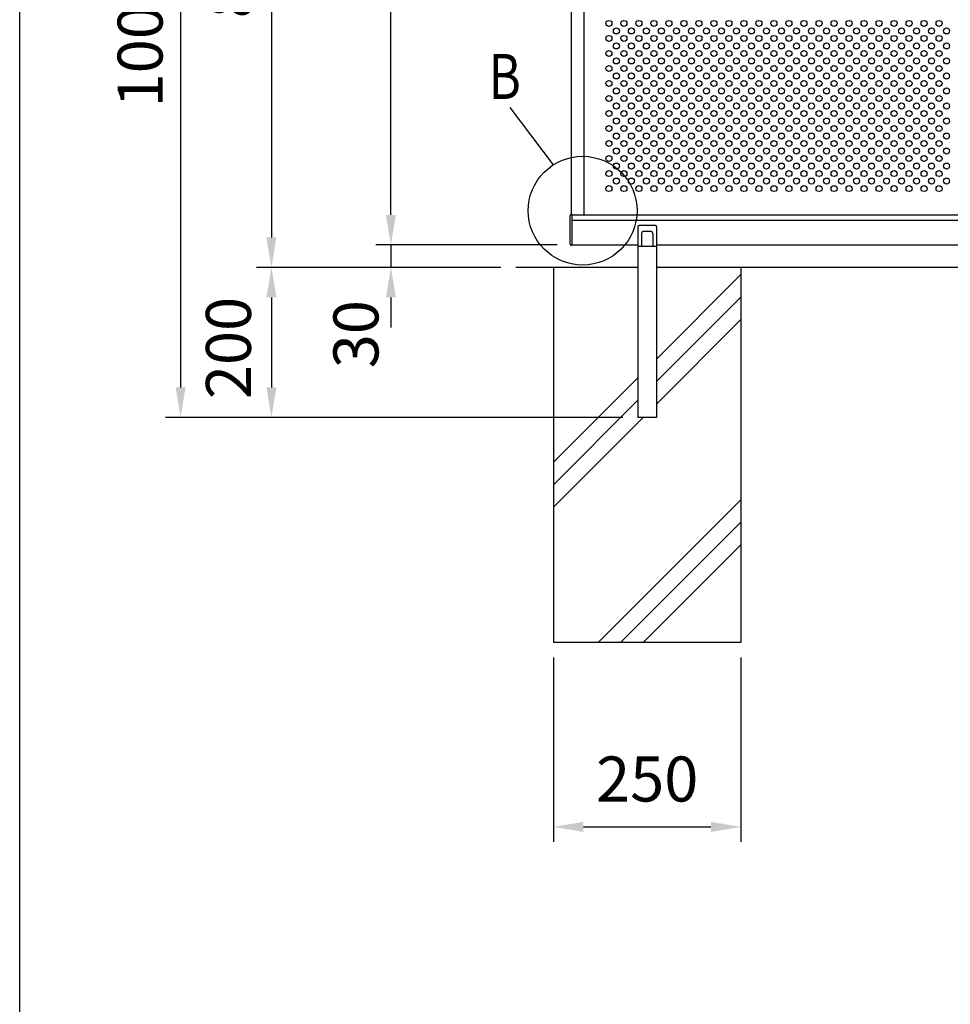
# Model space of a CAD drawing. Extents: x 0 to 7400, y 0 to 5340.
# Drawn here: x 0 to 1240, y 2725 to 4037 of the extents above; entities that cross this region are included whole.
import ezdxf

# ---------------------------------------------------------------- set-up
doc = ezdxf.new("R2010")
doc.units = 0
doc.header["$LTSCALE"] = 200
doc.header["$MEASUREMENT"] = 0
doc.header["$PDMODE"] = 33
doc.header["$PDSIZE"] = 5
doc.layers.get('DEFPOINTS').update_dxf_attribs({"linetype": 'CONTINUOUS'})
for name, color, linetype in [('HATCH', 2, 'CONTINUOUS'), ('MOJI', 6, 'CONTINUOUS'), ('MOJI2', 1, 'CONTINUOUS'), ('SJC', 1, 'CONTINUOUS'), ('SJC2', 7, 'CONTINUOUS'), ('SUNPOU', 4, 'CONTINUOUS'), ('ZWAKU', 7, 'CONTINUOUS')]:
    doc.layers.add(name, color=color, linetype=linetype)
doc.styles.add('EXT08', font='ROMANS', dxfattribs={"width": 0.8, "bigfont": 'EXTFONT'})
doc.dimstyles.new('SJC', dxfattribs={"dimtxt": 0.18, "dimasz": 0.18, "dimexe": 0.18, "dimexo": 0.0625, "dimgap": 0.09, "dimtad": 0, "dimtih": 1, "dimtoh": 1, "dimdec": 4, "dimzin": 0, "dimdsep": 46, "dimtxsty": 'STANDARD', "dimcen": 0.09, "dimadec": 0, "dimazin": 0, "dimtfac": 1, "dimtdec": 4, "dimtofl": 0, "dimtmove": 0, "dimatfit": 3, "dimfxl": 1, "dimtolj": 1, "dimtzin": 0, "dimarcsym": 0})

# ---------------------------------------------------------------- blocks, each defined once
blk = doc.blocks.new('CALCOMP_TECHJET720A3')
at = {"layer": 'ZWAKU', "color": 2}
blk.add_lwpolyline([(0, 0), (0, 267), (370, 267), (370, 0)], close=True, dxfattribs=at)
blk = doc.blocks.new('*D1')
at = {"layer": 'DEFPOINTS', "color": 0}
for p in [(711.3, 3207), (961.3, 3207), (961.3, 2961.5)]:
    blk.add_point(p, dxfattribs=at)
at = {"layer": 'SUNPOU', "color": 0}
for p, q in [((711.3, 3187), (711.3, 2941.5)), ((961.3, 3187), (961.3, 2941.5)), ((751.3, 2961.5), (921.3, 2961.5))]:
    blk.add_line(p, q, dxfattribs=at)
for points in [[(751.3, 2968.2), (751.3, 2954.8), (711.3, 2961.5)], [(921.3, 2968.2), (921.3, 2954.8), (961.3, 2961.5)]]:
    blk.add_solid(points, dxfattribs=at)
at = {"layer": 'SUNPOU', "color": 0, "insert": (836.3, 3025.3), "char_height": 60, "attachment_point": 5, "style": 'EXT08'}
blk.add_mtext('\\A1;250', dxfattribs=at)
blk = doc.blocks.new('*D3')
at = {"layer": 'DEFPOINTS', "color": 0}
for p in [(823.8, 4515), (214.5, 3507), (823.8, 3507)]:
    blk.add_point(p, dxfattribs=at)
at = {"layer": 'SUNPOU', "color": 0}
for p, q in [((803.8, 4515), (194.5, 4515)), ((214.5, 4475), (214.5, 3547)), ((803.8, 3507), (194.5, 3507))]:
    blk.add_line(p, q, dxfattribs=at)
for points in [[(207.8, 4475), (221.1, 4475), (214.5, 4515)], [(207.8, 3547), (221.1, 3547), (214.5, 3507)]]:
    blk.add_solid(points, dxfattribs=at)
at = {"layer": 'SUNPOU', "color": 0, "insert": (160.5, 4011), "char_height": 60, "attachment_point": 5, "rotation": 90, "style": 'EXT08'}
blk.add_mtext('\\A1;1008', dxfattribs=at)
blk = doc.blocks.new('*D5')
at = {"layer": 'DEFPOINTS', "color": 0}
for p in [(661.3, 3707), (335.5, 3507), (823.8, 3507)]:
    blk.add_point(p, dxfattribs=at)
at = {"layer": 'SUNPOU', "color": 0}
for p, q in [((641.3, 3707), (315.5, 3707)), ((335.5, 3667), (335.5, 3547)), ((803.8, 3507), (315.5, 3507))]:
    blk.add_line(p, q, dxfattribs=at)
for points in [[(328.8, 3667), (342.2, 3667), (335.5, 3707)], [(328.8, 3547), (342.2, 3547), (335.5, 3507)]]:
    blk.add_solid(points, dxfattribs=at)
at = {"layer": 'SUNPOU', "color": 0, "insert": (278.2, 3599.6), "char_height": 60, "attachment_point": 5, "rotation": 90, "style": 'EXT08'}
blk.add_mtext('\\A1;200', dxfattribs=at)
blk = doc.blocks.new('*D6')
at = {"layer": 'DEFPOINTS', "color": 0}
for p in [(733.8, 4507), (335.5, 3707), (661.3, 3707)]:
    blk.add_point(p, dxfattribs=at)
at = {"layer": 'SUNPOU', "color": 0}
for p, q in [((713.8, 4507), (315.5, 4507)), ((335.5, 4467), (335.5, 3747)), ((641.3, 3707), (315.5, 3707))]:
    blk.add_line(p, q, dxfattribs=at)
for points in [[(328.8, 4467), (342.2, 4467), (335.5, 4507)], [(328.8, 3747), (342.2, 3747), (335.5, 3707)]]:
    blk.add_solid(points, dxfattribs=at)
at = {"layer": 'SUNPOU', "color": 0, "insert": (281.5, 4107), "char_height": 60, "attachment_point": 5, "rotation": 90, "style": 'EXT08'}
blk.add_mtext('\\A1;800', dxfattribs=at)
blk = doc.blocks.new('*D7')
at = {"layer": 'DEFPOINTS', "color": 0}
for p in [(494.8, 4507), (733.8, 4507), (736.3, 3737)]:
    blk.add_point(p, dxfattribs=at)
at = {"layer": 'SUNPOU', "color": 0}
for p, q in [((713.8, 4507), (474.8, 4507)), ((494.8, 3777), (494.8, 4467)), ((716.3, 3737), (474.8, 3737))]:
    blk.add_line(p, q, dxfattribs=at)
for points in [[(488.1, 4467), (501.4, 4467), (494.8, 4507)], [(488.1, 3777), (501.4, 3777), (494.8, 3737)]]:
    blk.add_solid(points, dxfattribs=at)
at = {"layer": 'SUNPOU', "color": 0, "insert": (440.8, 4122), "char_height": 60, "attachment_point": 5, "rotation": 90, "style": 'EXT08'}
blk.add_mtext('\\A1;770', dxfattribs=at)
blk = doc.blocks.new('*D8')
at = {"layer": 'DEFPOINTS', "color": 0}
for p in [(733.8, 3737), (494.8, 3707), (661.3, 3707)]:
    blk.add_point(p, dxfattribs=at)
at = {"layer": 'SUNPOU', "color": 0}
for p, q in [((494.8, 3777), (494.8, 3817)), ((713.8, 3737), (474.8, 3737)), ((494.8, 3737), (494.8, 3707)), ((641.3, 3707), (474.8, 3707)), ((494.8, 3667), (494.8, 3627))]:
    blk.add_line(p, q, dxfattribs=at)
for points in [[(488.1, 3777), (501.4, 3777), (494.8, 3737)], [(488.1, 3667), (501.4, 3667), (494.8, 3707)]]:
    blk.add_solid(points, dxfattribs=at)
at = {"layer": 'SUNPOU', "color": 0, "insert": (448.1, 3618), "char_height": 60, "attachment_point": 5, "rotation": 90, "style": 'EXT08'}
blk.add_mtext('\\A1;30', dxfattribs=at)

msp = doc.modelspace()

# ---------------------------------------------------------------- linework, layer by layer
at = {"layer": 'HATCH'}
for p, q in [((961.268, 3697.372), (848.768, 3584.872)), ((961.268, 3667.372), (848.768, 3554.872)), ((961.268, 3637.372), (848.768, 3524.872)), ((823.768, 3559.872), (711.268, 3447.372)), ((823.768, 3529.872), (711.268, 3417.372)), ((830.93, 3507.033), (711.268, 3387.372)), ((961.268, 3397.372), (770.93, 3207.033)), ((961.268, 3367.372), (800.93, 3207.033)), ((961.268, 3337.372), (830.93, 3207.033))]:
    msp.add_line(p, q, dxfattribs=at)
at = {"layer": 'MOJI'}
for p, q in [((823.768, 3761.033), (823.768, 3735.033)), ((847.268, 3763.033), (825.768, 3763.033)), ((840.768, 3755.033), (831.768, 3755.033)), ((848.768, 3761.033), (848.768, 3735.033)), ((828.768, 3752.033), (828.768, 3735.033)), ((843.768, 3752.033), (843.768, 3735.033)), ((848.768, 3735.033), (823.768, 3735.033))]:
    msp.add_line(p, q, dxfattribs=at)
for centre, radius, start, end in [((825.768, 3761.033), 2, 90, 180), ((831.768, 3752.033), 3, 90, 180), ((840.768, 3752.033), 3, 0, 90), ((847.186, 3761.409), 1.627, 346.651582, 87.088213)]:
    msp.add_arc(centre, radius, start, end, dxfattribs=at)
at = {"layer": 'MOJI2'}
for p, q in [((733.768, 3738.033), (733.768, 3776.033)), ((736.268, 3777.533), (735.268, 3777.533)), ((736.268, 3736.533), (736.268, 3777.533)), ((736.268, 3736.533), (735.268, 3736.533))]:
    msp.add_line(p, q, dxfattribs=at)
for centre, start, end in [((735.268, 3776.033), 89.999997, 180), ((735.268, 3738.033), 180, 270.000003)]:
    msp.add_arc(centre, 1.5, start, end, dxfattribs=at)
at = {"layer": 'SJC'}
for p, q in [((736.268, 3777.033), (2735.268, 3777.033)), ((736.268, 3770.033), (2734.268, 3770.033)), ((736.268, 3737.033), (823.768, 3737.033)), ((823.768, 3737.033), (823.768, 3507.033)), ((848.768, 3737.033), (848.768, 3507.033)), ((848.768, 3737.033), (2734.268, 3737.033)), ((823.768, 3707.033), (661.268, 3707.033)), ((711.268, 3707.033), (711.268, 3207.033)), ((2823.768, 3707.033), (848.768, 3707.033)), ((961.268, 3707.033), (961.268, 3207.033)), ((848.768, 3507.033), (823.768, 3507.033)), ((961.268, 3207.033), (711.268, 3207.033))]:
    msp.add_line(p, q, dxfattribs=at)
at = {"layer": 'SJC2'}
for centre in [(785.268, 4032.033), (805.268, 4032.033), (825.268, 4032.033), (845.268, 4032.033), (865.268, 4032.033), (885.268, 4032.033), (905.268, 4032.033), (925.268, 4032.033), (945.268, 4032.033), (965.268, 4032.033), (985.268, 4032.033), (1005.268, 4032.033), (1025.268, 4032.033), (1045.268, 4032.033), (1065.268, 4032.033), (1085.268, 4032.033), (1105.268, 4032.033), (1125.268, 4032.033), (1145.268, 4032.033), (1165.268, 4032.033), (1185.268, 4032.033), (1205.268, 4032.033), (1225.268, 4032.033), (785.268, 4012.033), (795.268, 4022.033), (805.268, 4012.033), (815.268, 4022.033), (825.268, 4012.033), (835.268, 4022.033), (845.268, 4012.033), (855.268, 4022.033), (865.268, 4012.033), (875.268, 4022.033), (885.268, 4012.033), (895.268, 4022.033), (905.268, 4012.033), (915.268, 4022.033), (925.268, 4012.033), (935.268, 4022.033), (945.268, 4012.033), (955.268, 4022.033), (965.268, 4012.033), (975.268, 4022.033), (985.268, 4012.033), (995.268, 4022.033), (1005.268, 4012.033), (1015.268, 4022.033), (1025.268, 4012.033), (1035.268, 4022.033), (1045.268, 4012.033), (1055.268, 4022.033), (1065.268, 4012.033), (1075.268, 4022.033), (1085.268, 4012.033), (1095.268, 4022.033), (1105.268, 4012.033), (1115.268, 4022.033), (1125.268, 4012.033), (1135.268, 4022.033), (1145.268, 4012.033), (1155.268, 4022.033), (1165.268, 4012.033), (1175.268, 4022.033), (1185.268, 4012.033), (1195.268, 4022.033), (1205.268, 4012.033), (1215.268, 4022.033), (1225.268, 4012.033), (1235.268, 4022.033), (795.268, 4002.033), (815.268, 4002.033), (835.268, 4002.033), (855.268, 4002.033), (875.268, 4002.033), (895.268, 4002.033), (915.268, 4002.033), (935.268, 4002.033), (955.268, 4002.033), (975.268, 4002.033), (995.268, 4002.033), (1015.268, 4002.033), (1035.268, 4002.033), (1055.268, 4002.033), (1075.268, 4002.033), (1095.268, 4002.033), (1115.268, 4002.033), (1135.268, 4002.033), (1155.268, 4002.033), (1175.268, 4002.033), (1195.268, 4002.033), (1215.268, 4002.033), (1235.268, 4002.033), (785.268, 3992.033), (805.268, 3992.033), (825.268, 3992.033), (845.268, 3992.033), (865.268, 3992.033), (885.268, 3992.033), (905.268, 3992.033), (925.268, 3992.033), (945.268, 3992.033), (965.268, 3992.033), (985.268, 3992.033), (1005.268, 3992.033), (1025.268, 3992.033), (1045.268, 3992.033), (1065.268, 3992.033), (1085.268, 3992.033), (1105.268, 3992.033), (1125.268, 3992.033), (1145.268, 3992.033), (1165.268, 3992.033), (1185.268, 3992.033), (1205.268, 3992.033), (1225.268, 3992.033), (785.268, 3972.033), (795.268, 3982.033), (805.268, 3972.033), (815.268, 3982.033), (825.268, 3972.033), (835.268, 3982.033), (845.268, 3972.033), (855.268, 3982.033), (865.268, 3972.033), (875.268, 3982.033), (885.268, 3972.033), (895.268, 3982.033), (905.268, 3972.033), (915.268, 3982.033), (925.268, 3972.033), (935.268, 3982.033), (945.268, 3972.033), (955.268, 3982.033), (965.268, 3972.033), (975.268, 3982.033), (985.268, 3972.033), (995.268, 3982.033), (1005.268, 3972.033), (1015.268, 3982.033), (1025.268, 3972.033), (1035.268, 3982.033), (1045.268, 3972.033), (1055.268, 3982.033), (1065.268, 3972.033), (1075.268, 3982.033), (1085.268, 3972.033), (1095.268, 3982.033), (1105.268, 3972.033), (1115.268, 3982.033), (1125.268, 3972.033), (1135.268, 3982.033), (1145.268, 3972.033), (1155.268, 3982.033), (1165.268, 3972.033), (1175.268, 3982.033), (1185.268, 3972.033), (1195.268, 3982.033), (1205.268, 3972.033), (1215.268, 3982.033), (1225.268, 3972.033), (1235.268, 3982.033), (795.268, 3962.033), (815.268, 3962.033), (835.268, 3962.033), (855.268, 3962.033), (875.268, 3962.033), (895.268, 3962.033), (915.268, 3962.033), (935.268, 3962.033), (955.268, 3962.033), (975.268, 3962.033), (995.268, 3962.033), (1015.268, 3962.033), (1035.268, 3962.033), (1055.268, 3962.033), (1075.268, 3962.033), (1095.268, 3962.033), (1115.268, 3962.033), (1135.268, 3962.033), (1155.268, 3962.033), (1175.268, 3962.033), (1195.268, 3962.033), (1215.268, 3962.033), (1235.268, 3962.033), (785.268, 3952.033), (805.268, 3952.033), (825.268, 3952.033), (845.268, 3952.033), (865.268, 3952.033), (885.268, 3952.033), (905.268, 3952.033), (925.268, 3952.033), (945.268, 3952.033), (965.268, 3952.033), (985.268, 3952.033), (1005.268, 3952.033), (1025.268, 3952.033), (1045.268, 3952.033), (1065.268, 3952.033), (1085.268, 3952.033), (1105.268, 3952.033), (1125.268, 3952.033), (1145.268, 3952.033), (1165.268, 3952.033), (1185.268, 3952.033), (1205.268, 3952.033), (1225.268, 3952.033), (785.268, 3932.033), (795.268, 3942.033), (805.268, 3932.033), (815.268, 3942.033), (825.268, 3932.033), (835.268, 3942.033), (845.268, 3932.033), (855.268, 3942.033), (865.268, 3932.033), (875.268, 3942.033), (885.268, 3932.033), (895.268, 3942.033), (905.268, 3932.033), (915.268, 3942.033), (925.268, 3932.033), (935.268, 3942.033), (945.268, 3932.033), (955.268, 3942.033), (965.268, 3932.033), (975.268, 3942.033), (985.268, 3932.033), (995.268, 3942.033), (1005.268, 3932.033), (1015.268, 3942.033), (1025.268, 3932.033), (1035.268, 3942.033), (1045.268, 3932.033), (1055.268, 3942.033), (1065.268, 3932.033), (1075.268, 3942.033), (1085.268, 3932.033), (1095.268, 3942.033), (1105.268, 3932.033), (1115.268, 3942.033), (1125.268, 3932.033), (1135.268, 3942.033), (1145.268, 3932.033), (1155.268, 3942.033), (1165.268, 3932.033), (1175.268, 3942.033), (1185.268, 3932.033), (1195.268, 3942.033), (1205.268, 3932.033), (1215.268, 3942.033), (1225.268, 3932.033), (1235.268, 3942.033), (795.268, 3922.033), (815.268, 3922.033), (835.268, 3922.033), (855.268, 3922.033), (875.268, 3922.033), (895.268, 3922.033), (915.268, 3922.033), (935.268, 3922.033), (955.268, 3922.033), (975.268, 3922.033), (995.268, 3922.033), (1015.268, 3922.033), (1035.268, 3922.033), (1055.268, 3922.033), (1075.268, 3922.033), (1095.268, 3922.033), (1115.268, 3922.033), (1135.268, 3922.033), (1155.268, 3922.033), (1175.268, 3922.033), (1195.268, 3922.033), (1215.268, 3922.033), (1235.268, 3922.033), (785.268, 3912.033), (805.268, 3912.033), (825.268, 3912.033), (845.268, 3912.033), (865.268, 3912.033), (885.268, 3912.033), (905.268, 3912.033), (925.268, 3912.033), (945.268, 3912.033), (965.268, 3912.033), (985.268, 3912.033), (1005.268, 3912.033), (1025.268, 3912.033), (1045.268, 3912.033), (1065.268, 3912.033), (1085.268, 3912.033), (1105.268, 3912.033), (1125.268, 3912.033), (1145.268, 3912.033), (1165.268, 3912.033), (1185.268, 3912.033), (1205.268, 3912.033), (1225.268, 3912.033), (795.268, 3902.033), (815.268, 3902.033), (835.268, 3902.033), (855.268, 3902.033), (875.268, 3902.033), (895.268, 3902.033), (915.268, 3902.033), (935.268, 3902.033), (955.268, 3902.033), (975.268, 3902.033), (995.268, 3902.033), (1015.268, 3902.033), (1035.268, 3902.033), (1055.268, 3902.033), (1075.268, 3902.033), (1095.268, 3902.033), (1115.268, 3902.033), (1135.268, 3902.033), (1155.268, 3902.033), (1175.268, 3902.033), (1195.268, 3902.033), (1215.268, 3902.033), (1235.268, 3902.033), (785.268, 3892.033), (795.268, 3882.033), (805.268, 3892.033), (815.268, 3882.033), (825.268, 3892.033), (835.268, 3882.033), (845.268, 3892.033), (855.268, 3882.033), (865.268, 3892.033), (875.268, 3882.033), (885.268, 3892.033), (895.268, 3882.033), (905.268, 3892.033), (915.268, 3882.033), (925.268, 3892.033), (935.268, 3882.033), (945.268, 3892.033), (955.268, 3882.033), (965.268, 3892.033), (975.268, 3882.033), (985.268, 3892.033), (995.268, 3882.033), (1005.268, 3892.033), (1015.268, 3882.033), (1025.268, 3892.033), (1035.268, 3882.033), (1045.268, 3892.033), (1055.268, 3882.033), (1065.268, 3892.033), (1075.268, 3882.033), (1085.268, 3892.033), (1095.268, 3882.033), (1105.268, 3892.033), (1115.268, 3882.033), (1125.268, 3892.033), (1135.268, 3882.033), (1145.268, 3892.033), (1155.268, 3882.033), (1165.268, 3892.033), (1175.268, 3882.033), (1185.268, 3892.033), (1195.268, 3882.033), (1205.268, 3892.033), (1215.268, 3882.033), (1225.268, 3892.033), (1235.268, 3882.033), (785.268, 3872.033), (805.268, 3872.033), (825.268, 3872.033), (845.268, 3872.033), (865.268, 3872.033), (885.268, 3872.033), (905.268, 3872.033), (925.268, 3872.033), (945.268, 3872.033), (965.268, 3872.033), (985.268, 3872.033), (1005.268, 3872.033), (1025.268, 3872.033), (1045.268, 3872.033), (1065.268, 3872.033), (1085.268, 3872.033), (1105.268, 3872.033), (1125.268, 3872.033), (1145.268, 3872.033), (1165.268, 3872.033), (1185.268, 3872.033), (1205.268, 3872.033), (1225.268, 3872.033), (795.268, 3862.033), (815.268, 3862.033), (835.268, 3862.033), (855.268, 3862.033), (875.268, 3862.033), (895.268, 3862.033), (915.268, 3862.033), (935.268, 3862.033), (955.268, 3862.033), (975.268, 3862.033), (995.268, 3862.033), (1015.268, 3862.033), (1035.268, 3862.033), (1055.268, 3862.033), (1075.268, 3862.033), (1095.268, 3862.033), (1115.268, 3862.033), (1135.268, 3862.033), (1155.268, 3862.033), (1175.268, 3862.033), (1195.268, 3862.033), (1215.268, 3862.033), (1235.268, 3862.033), (785.268, 3852.033), (795.268, 3842.033), (805.268, 3852.033), (815.268, 3842.033), (825.268, 3852.033), (835.268, 3842.033), (845.268, 3852.033), (855.268, 3842.033), (865.268, 3852.033), (875.268, 3842.033), (885.268, 3852.033), (895.268, 3842.033), (905.268, 3852.033), (915.268, 3842.033), (925.268, 3852.033), (935.268, 3842.033), (945.268, 3852.033), (955.268, 3842.033), (965.268, 3852.033), (975.268, 3842.033), (985.268, 3852.033), (995.268, 3842.033), (1005.268, 3852.033), (1015.268, 3842.033), (1025.268, 3852.033), (1035.268, 3842.033), (1045.268, 3852.033), (1055.268, 3842.033), (1065.268, 3852.033), (1075.268, 3842.033), (1085.268, 3852.033), (1095.268, 3842.033), (1105.268, 3852.033), (1115.268, 3842.033), (1125.268, 3852.033), (1135.268, 3842.033), (1145.268, 3852.033), (1155.268, 3842.033), (1165.268, 3852.033), (1175.268, 3842.033), (1185.268, 3852.033), (1195.268, 3842.033), (1205.268, 3852.033), (1215.268, 3842.033), (1225.268, 3852.033), (1235.268, 3842.033), (785.268, 3832.033), (805.268, 3832.033), (825.268, 3832.033), (845.268, 3832.033), (865.268, 3832.033), (885.268, 3832.033), (905.268, 3832.033), (925.268, 3832.033), (945.268, 3832.033), (965.268, 3832.033), (985.268, 3832.033), (1005.268, 3832.033), (1025.268, 3832.033), (1045.268, 3832.033), (1065.268, 3832.033), (1085.268, 3832.033), (1105.268, 3832.033), (1125.268, 3832.033), (1145.268, 3832.033), (1165.268, 3832.033), (1185.268, 3832.033), (1205.268, 3832.033), (1225.268, 3832.033), (795.268, 3822.033), (815.268, 3822.033), (835.268, 3822.033), (855.268, 3822.033), (875.268, 3822.033), (895.268, 3822.033), (915.268, 3822.033), (935.268, 3822.033), (955.268, 3822.033), (975.268, 3822.033), (995.268, 3822.033), (1015.268, 3822.033), (1035.268, 3822.033), (1055.268, 3822.033), (1075.268, 3822.033), (1095.268, 3822.033), (1115.268, 3822.033), (1135.268, 3822.033), (1155.268, 3822.033), (1175.268, 3822.033), (1195.268, 3822.033), (1215.268, 3822.033), (1235.268, 3822.033), (785.268, 3812.033), (805.268, 3812.033), (825.268, 3812.033), (845.268, 3812.033), (865.268, 3812.033), (885.268, 3812.033), (905.268, 3812.033), (925.268, 3812.033), (945.268, 3812.033), (965.268, 3812.033), (985.268, 3812.033), (1005.268, 3812.033), (1025.268, 3812.033), (1045.268, 3812.033), (1065.268, 3812.033), (1085.268, 3812.033), (1105.268, 3812.033), (1125.268, 3812.033), (1145.268, 3812.033), (1165.268, 3812.033), (1185.268, 3812.033), (1205.268, 3812.033), (1225.268, 3812.033)]:
    msp.add_circle(centre, 4, dxfattribs=at)
at = {"layer": 'SUNPOU'}
for p, q in [((735.268, 3777.533), (735.268, 4466.533)), ((752.268, 3777.033), (752.268, 4467.033)), ((711.285, 3843.698), (653.489, 3920.143))]:
    msp.add_line(p, q, dxfattribs=at)
msp.add_circle((750.221, 3782.554), 72.488, dxfattribs=at)

# ---------------------------------------------------------------- block references
at = {"layer": 'ZWAKU', "xscale": 20, "yscale": 20, "zscale": 20}
msp.add_blockref('CALCOMP_TECHJET720A3', (0, 0), dxfattribs=at)

# ---------------------------------------------------------------- texts
at = {"layer": 'SUNPOU', "style": 'EXT08', "width": 0.8}
msp.add_text('B', height=60, dxfattribs=at).set_placement((624.898, 3931.457))

# ---------------------------------------------------------------- dimensions: what is measured, and where the dimension line sits
at = {"layer": 'SUNPOU'}
for base, p1, p2, picture, middle in [((214.483, 3507.033), (823.768, 4515.033), (823.768, 3507.033), '*D3', (160.483, 4011.033)), ((335.503, 3707.033), (733.768, 4507.033), (661.268, 3707.033), '*D6', (281.503, 4107.033)), ((494.752, 4507.033), (736.268, 3737.033), (733.768, 4507.033), '*D7', (440.752, 4122.033))]:
    dim = msp.add_linear_dim(base=base, p1=p1, p2=p2, angle=90, dimstyle='SJC', override={"dimscale": 20, "dimtxt": 3, "dimasz": 2, "dimexe": 1, "dimexo": 1, "dimgap": 1.2, "dimtad": 1, "dimtih": 0, "dimtoh": 0, "dimdec": 2, "dimzin": 8, "dimtxsty": 'EXT08', "dimtofl": 1, "dimtmove": 2}, dxfattribs=at)
    dim.commit()
    dim.dimension.update_dxf_attribs({"geometry": picture, "text_midpoint": middle})
for base, p1, p2, picture, middle in [((494.752, 3707.033), (733.768, 3737.033), (661.268, 3707.033), '*D8', (448.058, 3618.011)), ((335.503, 3507.033), (661.268, 3707.033), (823.768, 3507.033), '*D5', (278.192, 3599.577))]:
    dim = msp.add_linear_dim(base=base, p1=p1, p2=p2, angle=90, dimstyle='SJC', override={"dimscale": 20, "dimtxt": 3, "dimasz": 2, "dimexe": 1, "dimexo": 1, "dimgap": 1.2, "dimtad": 1, "dimtih": 0, "dimtoh": 0, "dimdec": 2, "dimzin": 8, "dimtxsty": 'EXT08', "dimtofl": 1, "dimtmove": 2}, dxfattribs=at)
    dim.commit()
    dim.dimension.update_dxf_attribs({"geometry": picture, "text_midpoint": middle, "dimtype": 160})
dim = msp.add_linear_dim(base=(961.268, 2961.512), p1=(711.268, 3207.033), p2=(961.268, 3207.033), dimstyle='SJC', override={"dimscale": 20, "dimtxt": 3, "dimasz": 2, "dimexe": 1, "dimexo": 1, "dimgap": 1.2, "dimtad": 1, "dimtih": 0, "dimtoh": 0, "dimdec": 2, "dimzin": 8, "dimtxsty": 'EXT08', "dimtofl": 1, "dimtmove": 2}, dxfattribs=at)
dim.commit()
dim.dimension.update_dxf_attribs({"geometry": '*D1', "text_midpoint": (836.268, 3025.335), "dimtype": 160})

doc.saveas('drawing.dxf')
